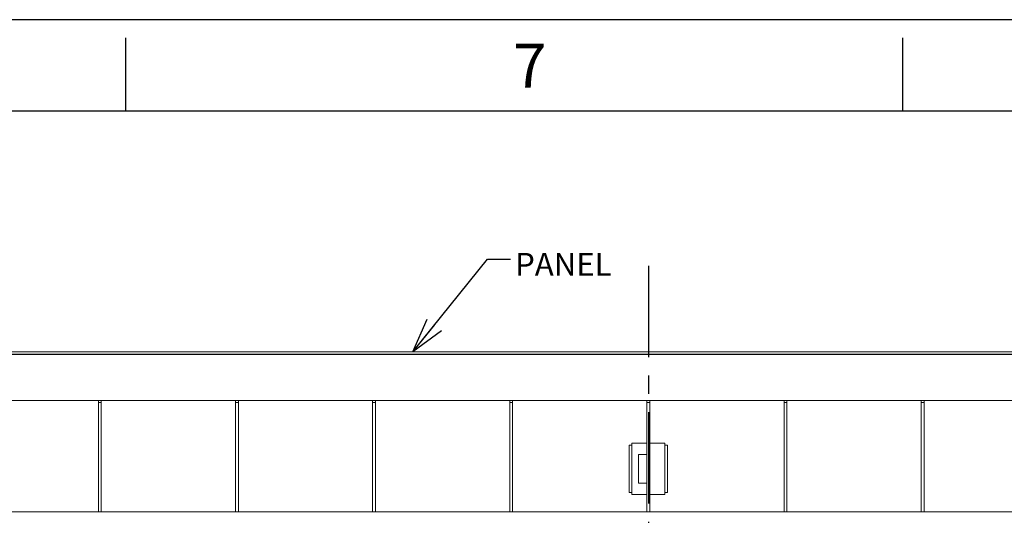
# Model space of a CAD drawing. Units: inches. Extents: x 0 to 34, y 0 to 22.
# Drawn here: x 3.7 to 9.1, y 19.3 to 22 of the extents above; entities that cross this region are included whole.
import ezdxf

# ---------------------------------------------------------------- set-up
doc = ezdxf.new("R2010")
doc.units = ezdxf.units.IN
doc.header["$MEASUREMENT"] = 0
doc.linetypes.add('CENTERX2', pattern=[0.8, 0.5, -0.1, 0.1, -0.1])
doc.layers.add('CENTER', color=3, linetype='CENTERX2')
doc.layers.add('TEXT', color=2, linetype='Continuous')
doc.layers.add('OBJECT', color=4, linetype='Continuous', lineweight=15)
doc.styles.add('SLDTEXTSTYLE0', font='TXT', dxfattribs={"width": 0.75})
doc.styles.add('SLDTEXTSTYLE1', font='TXT', dxfattribs={"width": 0.797872})
doc.dimstyles.new('SLDDIMSTYLE0', dxfattribs={"dimtxt": 0, "dimasz": 0.1875, "dimexe": 0, "dimexo": 0.0625, "dimgap": 0, "dimtad": 0, "dimtih": 1, "dimtoh": 1, "dimdec": 0, "dimrnd": 1e-09, "dimzin": 0, "dimdsep": 46, "dimlunit": 5, "dimtxsty": 'Standard', "dimblk1": 'OPEN30', "dimblk2": 'OPEN30', "dimsah": 1, "dimcen": 0.09, "dimadec": 0, "dimazin": 0, "dimtfac": 0.1875, "dimtdec": 0, "dimtofl": 0, "dimtmove": 0, "dimatfit": 3, "dimldrblk": 'OPEN30', "dimfxl": 0, "dimfrac": 2, "dimtolj": 1, "dimtzin": 0, "dimarcsym": 0})

# ---------------------------------------------------------------- blocks, each defined once
blk = doc.blocks.new('_OPEN30')
at = {"color": 0, "linetype": 'ByBlock', "lineweight": -2}
for p, q in [((-1, 0.267949), (0, 0)), ((0, 0), (-1, -0.267949)), ((0, 0), (-1, 0))]:
    blk.add_line(p, q, dxfattribs=at)

msp = doc.modelspace()

# ---------------------------------------------------------------- linework, layer by layer
msp.add_line((33, 21.5), (1, 21.5))
at = {"color": 7, "linetype": 'Continuous'}
msp.add_line((11.53021, 20.16781), (2.68646, 20.16781), dxfattribs=at)
at = {"layer": 'CENTER'}
msp.add_line((7.10834, 20.65343), (7.10834, 15.74344), dxfattribs=at)
at = {"layer": 'OBJECT'}
for p, q in [((11.60052, 20.18344), (2.61615, 20.18344)), ((2.68646, 20.16781), (11.53021, 20.16781)), ((2.93646, 19.91781), (11.28021, 19.91781)), ((4.10052, 19.90609), (4.10052, 19.91781)), ((4.10052, 19.30844), (4.10052, 19.90609)), ((4.10052, 19.90609), (4.11615, 19.90609)), ((4.11615, 19.90609), (4.11615, 19.91781)), ((4.11615, 19.30844), (4.11615, 19.90609)), ((4.85052, 19.90609), (4.85052, 19.91781)), ((4.85052, 19.30844), (4.85052, 19.90609)), ((4.85052, 19.90609), (4.86615, 19.90609)), ((4.86615, 19.90609), (4.86615, 19.91781)), ((4.86615, 19.30844), (4.86615, 19.90609)), ((5.60052, 19.90609), (5.60052, 19.91781)), ((5.60052, 19.30844), (5.60052, 19.90609)), ((5.60052, 19.90609), (5.61615, 19.90609)), ((5.61615, 19.90609), (5.61615, 19.91781)), ((5.61615, 19.30844), (5.61615, 19.90609)), ((6.35052, 19.90609), (6.35052, 19.91781)), ((6.35052, 19.90609), (6.36615, 19.90609)), ((6.35052, 19.30844), (6.35052, 19.90609)), ((6.36615, 19.90609), (6.36615, 19.91781)), ((6.36615, 19.30844), (6.36615, 19.90609)), ((7.10052, 19.90609), (7.10052, 19.91781)), ((7.10052, 19.62094), (7.10052, 19.90609)), ((7.10052, 19.90609), (7.11615, 19.90609)), ((7.11615, 19.90609), (7.11615, 19.91781)), ((7.11615, 19.30844), (7.11615, 19.90609)), ((7.85052, 19.90609), (7.85052, 19.91781)), ((7.86615, 19.90609), (7.85052, 19.90609)), ((7.85052, 19.30844), (7.85052, 19.90609)), ((7.86615, 19.90609), (7.86615, 19.91781)), ((7.86615, 19.30844), (7.86615, 19.90609)), ((8.60052, 19.90609), (8.60052, 19.91781)), ((8.61615, 19.90609), (8.60052, 19.90609)), ((8.60052, 19.30844), (8.60052, 19.90609)), ((8.61615, 19.90609), (8.61615, 19.91781)), ((8.61615, 19.30844), (8.61615, 19.90609)), ((7.00287, 19.65219), (7.00287, 19.67172)), ((7.00287, 19.67172), (7.01849, 19.67172)), ((7.01849, 19.68344), (7.10052, 19.68344)), ((7.01849, 19.65219), (7.01849, 19.68344)), ((7.11615, 19.68344), (7.19818, 19.68344)), ((7.19818, 19.65219), (7.19818, 19.68344)), ((7.2138, 19.67172), (7.19818, 19.67172)), ((7.2138, 19.65219), (7.2138, 19.67172)), ((7.00287, 19.43344), (7.00287, 19.65219)), ((7.01849, 19.43344), (7.01849, 19.65219)), ((7.05365, 19.62094), (7.10052, 19.62094)), ((7.05365, 19.46469), (7.05365, 19.62094)), ((7.10052, 19.46469), (7.10052, 19.62094)), ((7.19818, 19.43344), (7.19818, 19.65219)), ((7.2138, 19.43344), (7.2138, 19.65219)), ((7.05365, 19.46469), (7.10052, 19.46469)), ((7.10052, 19.30844), (7.10052, 19.46469)), ((7.00287, 19.41391), (7.00287, 19.43344)), ((7.00287, 19.41391), (7.01849, 19.41391)), ((7.01849, 19.40219), (7.01849, 19.43344)), ((7.01849, 19.40219), (7.10052, 19.40219)), ((7.11615, 19.40219), (7.19818, 19.40219)), ((7.19818, 19.40219), (7.19818, 19.43344)), ((7.2138, 19.41391), (7.19818, 19.41391)), ((7.2138, 19.41391), (7.2138, 19.43344)), ((2.93646, 19.30844), (11.28021, 19.30844)), ((4.10052, 19.30844), (4.11615, 19.30844)), ((4.85052, 19.30844), (4.86615, 19.30844)), ((5.60052, 19.30844), (5.61615, 19.30844)), ((6.35052, 19.30844), (6.36615, 19.30844)), ((7.10052, 19.30844), (7.11615, 19.30844)), ((7.86615, 19.30844), (7.85052, 19.30844)), ((8.61615, 19.30844), (8.60052, 19.30844))]:
    msp.add_line(p, q, dxfattribs=at)
at = {"layer": 'TEXT'}
for p, q in [((34, 22), (0, 22)), ((4.25, 21.5), (4.25, 21.9)), ((8.5, 21.5), (8.5, 21.9))]:
    msp.add_line(p, q, dxfattribs=at)

# ---------------------------------------------------------------- texts
at = {"layer": 'TEXT', "attachment_point": 1}
for s, insert, char_height, style in [('7', (6.36932, 21.86872), 0.24, 'SLDTEXTSTYLE1'), ('{\\Fromans|c0;PANEL}', (6.37945, 20.72425), 0.125, 'SLDTEXTSTYLE0')]:
    msp.add_mtext(s, dxfattribs=dict(at, insert=insert, char_height=char_height, style=style))

# ---------------------------------------------------------------- leaders
at = {"layer": 'TEXT'}
msp.add_leader([(5.82044, 20.18344), (6.22952, 20.6906), (6.35452, 20.6906)], dimstyle='SLDDIMSTYLE0', dxfattribs=at)

doc.saveas('drawing.dxf')
